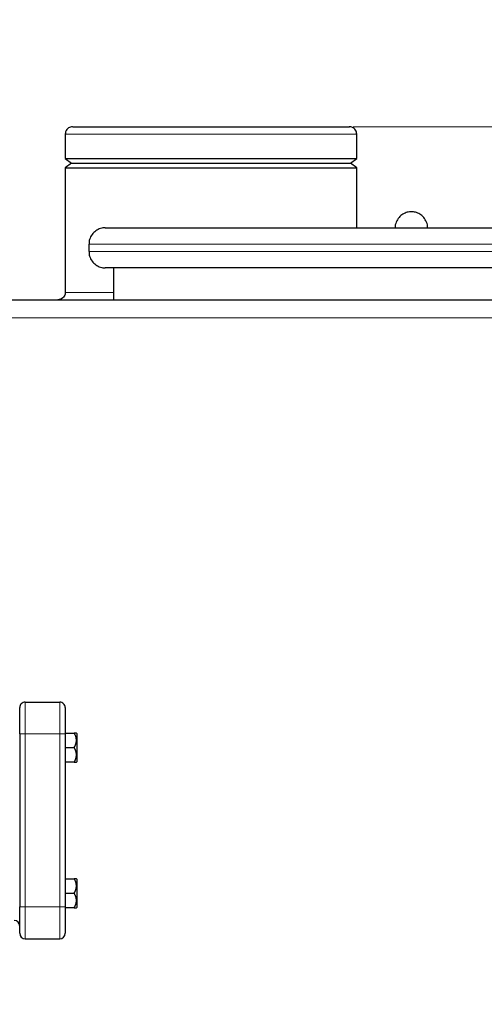
# Model space of a CAD drawing. Units: millimetres. Extents: x 0 to 420, y 0 to 297.
# Drawn here: x 286 to 299, y 229 to 256 of the extents above; entities that cross this region are included whole.
import ezdxf

# ---------------------------------------------------------------- set-up
doc = ezdxf.new("R2010")
doc.units = ezdxf.units.MM
doc.styles.add('SLDTEXTSTYLE0', font='TXT', dxfattribs={"width": 0.605})
doc.dimstyles.new('SLDDIMSTYLE0', dxfattribs={"dimtxt": 3.5, "dimasz": 3.5, "dimexe": 0, "dimexo": 0.0625, "dimgap": 0.875, "dimtad": 1, "dimlfac": 20, "dimrnd": 1e-09, "dimzin": 12, "dimdsep": 46, "dimtxsty": 'SLDTEXTSTYLE0', "dimsah": 1, "dimcen": 0.09, "dimadec": 0, "dimazin": 3, "dimtfac": 1, "dimtdec": 3, "dimtofl": 0, "dimtmove": 0, "dimatfit": 3, "dimfxl": 0, "dimfrac": 2, "dimtolj": 1, "dimtzin": 12, "dimarcsym": 0})

# ---------------------------------------------------------------- blocks, each defined once
blk = doc.blocks.new('_D_8')
at = {"color": 7, "linetype": 'Continuous', "lineweight": 0}
for p, q in [((274.494, 271.389), (344.701, 271.389)), ((343.701, 200.939), (343.701, 271.389)), ((291.551, 200.939), (344.701, 200.939))]:
    blk.add_line(p, q, dxfattribs=at)
at = {"color": 7, "linetype": 'Continuous', "lineweight": 18}
for points in [[(343.701, 271.389), (343.162, 267.889), (344.239, 267.889)], [(343.701, 200.939), (344.239, 204.439), (343.162, 204.439)]]:
    blk.add_solid(points, dxfattribs=at)
at = {"color": 7, "linetype": 'Continuous', "lineweight": 18, "insert": (339.189, 230.816), "char_height": 3.5, "attachment_point": 1, "rotation": 90, "style": 'SLDTEXTSTYLE0'}
blk.add_mtext('1409', dxfattribs=at)
blk = doc.blocks.new('_D_9')
at = {"color": 7, "linetype": 'Continuous', "lineweight": 0}
for p, q in [((295.369, 252.689), (336.583, 252.689)), ((335.583, 252.689), (335.583, 200.939)), ((291.551, 200.939), (336.583, 200.939))]:
    blk.add_line(p, q, dxfattribs=at)
at = {"color": 7, "linetype": 'Continuous', "lineweight": 18}
for points in [[(335.583, 252.689), (335.045, 249.189), (336.121, 249.189)], [(335.583, 200.939), (336.121, 204.439), (335.044, 204.439)]]:
    blk.add_solid(points, dxfattribs=at)
at = {"color": 7, "linetype": 'Continuous', "lineweight": 18, "insert": (331.071, 221.466), "char_height": 3.5, "attachment_point": 1, "rotation": 89.9999, "style": 'SLDTEXTSTYLE0'}
blk.add_mtext('1035', dxfattribs=at)

msp = doc.modelspace()

# ---------------------------------------------------------------- linework, layer by layer
at = {"color": 7, "linetype": 'Continuous', "lineweight": 25}
for p, q in [((287.4688, 252.48855), (287.4688, 251.81355)), ((295.4688, 251.81355), (295.4688, 252.48855)), ((287.4688, 251.81355), (287.63751, 251.68855)), ((287.4688, 251.81355), (295.4688, 251.81355)), ((295.30008, 251.68855), (295.4688, 251.81355)), ((287.63751, 251.68855), (287.4688, 251.56355)), ((287.4688, 251.56355), (287.4688, 248.13855)), ((287.4688, 251.56355), (295.4688, 251.56355)), ((287.63751, 251.68855), (295.30008, 251.68855)), ((295.4688, 251.56355), (295.30008, 251.68855)), ((295.4688, 249.91355), (295.4688, 251.56355)), ((288.1188, 249.46355), (288.1188, 249.26355)), ((288.7938, 248.81355), (288.7938, 247.93855)), ((286.3688, 236.88855), (287.3188, 236.88855)), ((286.2188, 236.01355), (286.2188, 231.26355)), ((287.4688, 236.03855), (287.71396, 236.03855)), ((287.4688, 236.01355), (287.4688, 231.26355)), ((287.7888, 236.02566), (287.7759, 236.03855)), ((287.7888, 236.02566), (287.7888, 235.25166)), ((287.4688, 235.63855), (287.71385, 235.63855)), ((287.77569, 235.23855), (287.7888, 235.25166)), ((287.7138, 235.23855), (287.4688, 235.23855)), ((287.4688, 232.03855), (287.71396, 232.03855)), ((287.7888, 232.02566), (287.7759, 232.03855)), ((287.7888, 232.02566), (287.7888, 231.25166)), ((287.4688, 231.63855), (287.71385, 231.63855)), ((287.7138, 231.23855), (287.4688, 231.23855)), ((287.77569, 231.23855), (287.7888, 231.25166)), ((286.3688, 230.38855), (287.3188, 230.38855))]:
    msp.add_line(p, q, dxfattribs=at)
at = {"color": 8, "linetype": 'Continuous', "lineweight": 18}
for p, q in [((287.4688, 252.48855), (295.4688, 252.48855)), ((288.1188, 249.46355), (305.8188, 249.46355)), ((288.1188, 249.26355), (305.8188, 249.26355)), ((287.4688, 248.13855), (288.7938, 248.13855)), ((285.2147, 247.43855), (305.39737, 247.43855)), ((286.3688, 236.88855), (286.3688, 236.01355)), ((287.3188, 236.88855), (287.3188, 236.01355)), ((286.2188, 236.01355), (286.3688, 236.01355)), ((286.3688, 236.01355), (287.3188, 236.01355)), ((286.3688, 236.01355), (286.3688, 231.26355)), ((287.3188, 236.01355), (287.4688, 236.01355)), ((287.3188, 236.01355), (287.3188, 231.26355)), ((286.2188, 231.26355), (286.3688, 231.26355)), ((286.3688, 231.26355), (286.3688, 230.38855)), ((286.3688, 231.26355), (287.3188, 231.26355)), ((287.3188, 231.26355), (287.4688, 231.26355)), ((287.3188, 231.26355), (287.3188, 230.38855))]:
    msp.add_line(p, q, dxfattribs=at)
at = {"color": 7, "linetype": 'Continuous', "lineweight": 25}
for centre, start, end in [((286.3688, 236.73855), 90, 180.000016), ((287.3188, 236.73855), 359.999984, 90), ((286.0688, 230.73855), 0, 90), ((286.3688, 230.53855), 180, 270), ((287.3188, 230.53855), 270, 0)]:
    msp.add_arc(centre, 0.15, start, end, dxfattribs=at)
for points, knots in [([(287.6688, 252.68855), (287.64987, 252.68698), (287.61057, 252.68372), (287.55514, 252.65686), (287.50676, 252.61203), (287.47343, 252.55108), (287.47036, 252.50456), (287.4689, 252.48227)], [0, 0, 0, 0, 0.177400429, 0.368501256, 0.565414882, 0.79183108, 1, 1, 1, 1]), ([(287.67298, 252.68855), (287.67564, 252.68855), (287.68147, 252.68855), (287.76693, 252.68855), (287.9123, 252.68855), (288.11871, 252.68855), (288.38052, 252.68855), (288.69394, 252.68855), (289.0536, 252.68855), (289.45354, 252.68855), (289.88707, 252.68855), (290.34701, 252.68855), (290.82549, 252.68855), (291.15207, 252.68855), (291.31538, 252.68855)], [0, 0, 0, 0, 0.071250158, 0.155674776, 0.240112485, 0.324545997, 0.408970614, 0.493408323, 0.577841835, 0.662266453, 0.746704162, 0.831137769, 0.915562387, 1, 1, 1, 1]), ([(291.31538, 252.68855), (291.32816, 252.68855), (291.35372, 252.68855), (291.39207, 252.68855), (291.43043, 252.68855), (291.45601, 252.68855), (291.4688, 252.68855)], [0, 0, 0, 0, 0.25001274, 0.5, 0.74998726, 1, 1, 1, 1]), ([(291.4688, 252.68855), (291.63247, 252.68855), (291.95981, 252.68855), (292.44265, 252.68855), (292.90925, 252.68855), (293.35183, 252.68855), (293.76301, 252.68855), (294.13595, 252.68855), (294.46438, 252.68855), (294.74298, 252.68855), (294.96656, 252.68855), (295.13342, 252.68855), (295.23321, 252.68855), (295.27582, 252.68855), (295.26595, 252.68855), (295.26462, 252.68855)], [0, 0, 0, 0, 0.08226447, 0.16452027, 0.24678883, 0.3290533, 0.4113091, 0.49357766, 0.57584213, 0.65809793, 0.74036649, 0.82263096, 0.90488676, 0.98715532, 1, 1, 1, 1]), ([(295.4687, 252.48227), (295.46775, 252.50102), (295.46578, 252.54006), (295.44108, 252.59605), (295.39808, 252.64602), (295.33805, 252.68173), (295.29127, 252.68634), (295.2688, 252.68855)], [0, 0, 0, 0, 0.175418548, 0.365272612, 0.561987127, 0.789564343, 1, 1, 1, 1]), ([(297.41367, 249.91355), (297.4139, 249.91513), (297.4214, 249.9667), (297.39001, 250.07041), (297.3173, 250.20055), (297.20669, 250.29374), (297.08707, 250.34411), (296.9688, 250.35912), (296.85052, 250.34411), (296.7309, 250.29374), (296.6203, 250.20055), (296.54759, 250.07041), (296.51619, 249.9667), (296.52369, 249.91513), (296.52392, 249.91355)], [0, 0, 0, 0, 0.00346109, 0.11284856, 0.22223603, 0.32564535, 0.41884646, 0.5, 0.58115354, 0.67435465, 0.77776397, 0.88715144, 0.99653891, 1, 1, 1, 1]), ([(288.5688, 249.91355), (288.54723, 249.91261), (288.47898, 249.90963), (288.36495, 249.87306), (288.24442, 249.78765), (288.16032, 249.66743), (288.1199, 249.55352), (288.12248, 249.48512), (288.1233, 249.46354)], [0, 0, 0, 0, 0.09186234, 0.29064474, 0.50011134, 0.70957793, 0.90836033, 1, 1, 1, 1]), ([(288.5688, 249.91355), (288.56884, 249.91355), (288.56894, 249.91355), (288.56968, 249.91355), (288.57087, 249.91355), (288.57255, 249.91355), (288.5747, 249.91355), (288.57733, 249.91355), (288.58044, 249.91355), (288.58404, 249.91355), (288.5881, 249.91355), (288.59265, 249.91355), (288.59768, 249.91355), (288.60318, 249.91355), (288.62013, 249.91355), (288.65636, 249.91355), (288.7269, 249.91355), (288.81725, 249.91355), (288.92727, 249.91355), (289.05664, 249.91355), (289.20509, 249.91355), (289.37223, 249.91355), (289.61944, 249.91355), (289.97323, 249.91355), (290.46507, 249.91355), (291.01955, 249.91355), (291.63133, 249.91355), (292.2945, 249.91355), (293.0027, 249.91355), (293.74909, 249.91355), (294.52649, 249.91355), (295.3274, 249.91355), (296.14413, 249.91355), (296.9688, 249.91355), (297.79346, 249.91355), (298.61019, 249.91355), (299.41111, 249.91355), (300.18851, 249.91355), (300.9349, 249.91355), (301.64309, 249.91355), (302.30627, 249.91355), (302.91804, 249.91355), (303.47253, 249.91355), (303.96436, 249.91355), (304.31814, 249.91355), (304.56536, 249.91355), (304.73249, 249.91355), (304.88095, 249.91355), (305.01032, 249.91355), (305.12034, 249.91355), (305.21069, 249.91355), (305.28123, 249.91355), (305.31969, 249.91355), (305.33935, 249.91355), (305.34843, 249.91355), (305.35586, 249.91355), (305.36165, 249.91355), (305.36575, 249.91355), (305.36832, 249.91355), (305.36864, 249.91355), (305.3688, 249.91355)], [0, 0, 0, 0, 0.00240601, 0.00481127, 0.00721593, 0.00962012, 0.01202398, 0.01442764, 0.01683125, 0.01923493, 0.02163883, 0.02404309, 0.02644784, 0.02885322, 0.03125936, 0.04688703, 0.06251565, 0.0781433, 0.09377195, 0.10939959, 0.12502824, 0.14065591, 0.15628453, 0.1875314, 0.21877827, 0.25002514, 0.28127201, 0.31251888, 0.34376575, 0.37501262, 0.40625948, 0.43750635, 0.46875322, 0.50000009, 0.53124696, 0.56249383, 0.5937407, 0.62498757, 0.65623443, 0.6874813, 0.71872817, 0.74997504, 0.78122191, 0.81246878, 0.84371565, 0.85934327, 0.87497194, 0.89059957, 0.90622823, 0.92185586, 0.93748453, 0.95311215, 0.96874082, 0.97320849, 0.977674, 0.98213824, 0.98660207, 0.9910664, 0.99553208, 1, 1, 1, 1]), ([(288.1233, 249.26356), (288.12248, 249.24198), (288.1199, 249.17358), (288.16032, 249.05967), (288.24442, 248.93945), (288.36495, 248.85404), (288.47898, 248.81747), (288.54723, 248.81449), (288.5688, 248.81355)], [0, 0, 0, 0, 0.09163966, 0.29042206, 0.49988866, 0.70935526, 0.90813766, 1, 1, 1, 1]), ([(305.3688, 248.81355), (305.3688, 248.81355), (304.48375, 248.81355), (301.33323, 248.81355), (299.19655, 248.81355), (294.74104, 248.81355), (292.60436, 248.81355), (289.45384, 248.81355), (288.5688, 248.81355), (288.5688, 248.81355)], [0, 0, 0, 0, 0.25, 0.25, 0.5, 0.5, 0.75, 0.75, 1, 1, 1, 1]), ([(287.4687, 248.14483), (287.46775, 248.12609), (287.46578, 248.08705), (287.44108, 248.03106), (287.39808, 247.98108), (287.33805, 247.94538), (287.29127, 247.94077), (287.2688, 247.93855)], [0, 0, 0, 0, 0.175419523, 0.365274197, 0.561988807, 0.789565451, 1, 1, 1, 1]), ([(284.93345, 247.93855), (285.24198, 247.93855), (285.90964, 247.93855), (286.9595, 247.93855), (288.07359, 247.93855), (289.19935, 247.93855), (290.33218, 247.93855), (291.46879, 247.93855), (292.6054, 247.93855), (293.73825, 247.93855), (294.8639, 247.93855), (295.97842, 247.93855), (297.07854, 247.93855), (298.16045, 247.93855), (299.2208, 247.93855), (300.25616, 247.93855), (301.26305, 247.93855), (302.23839, 247.93855), (303.17904, 247.93855), (304.08113, 247.93855), (304.94574, 247.93855), (305.48494, 247.93855), (305.75451, 247.93855)], [0, 0, 0, 0, 0.04324911, 0.09359182, 0.14396019, 0.19430329, 0.24466754, 0.29502119, 0.34537368, 0.39573851, 0.44608122, 0.49644958, 0.54679268, 0.59715692, 0.6475106, 0.69786311, 0.74822794, 0.79857067, 0.84893902, 0.89928211, 0.94964665, 1, 1, 1, 1]), ([(286.2188, 236.01355), (286.2188, 236.20583), (286.2188, 236.39024), (286.2188, 236.66216), (286.2188, 236.73855), (286.2188, 236.73855)], [0, 0, 0, 0, 0.5, 0.5, 1, 1, 1, 1]), ([(287.4688, 236.73855), (287.4688, 236.73851), (287.4688, 236.73843), (287.4688, 236.73775), (287.4688, 236.73667), (287.4688, 236.73514), (287.4688, 236.73318), (287.4688, 236.73079), (287.4688, 236.72796), (287.4688, 236.72144), (287.4688, 236.70847), (287.4688, 236.68444), (287.4688, 236.65399), (287.4688, 236.60516), (287.4688, 236.52952), (287.4688, 236.4373), (287.4688, 236.35588), (287.4688, 236.29145), (287.4688, 236.22436), (287.4688, 236.16672), (287.4688, 236.11997), (287.4688, 236.08465), (287.4688, 236.04916), (287.4688, 236.02543), (287.4688, 236.01355)], [0, 0, 0, 0, 0.01566468, 0.03130181, 0.04692079, 0.06253108, 0.07814213, 0.0937634, 0.10940431, 0.12507428, 0.18757577, 0.25010151, 0.312603, 0.37512874, 0.50000464, 0.62488053, 0.68738202, 0.74990776, 0.81240925, 0.87493499, 0.90623451, 0.93746144, 0.9686914, 1, 1, 1, 1]), ([(287.71385, 235.63855), (287.71387, 235.63859), (287.72373, 235.65565), (287.74136, 235.68929), (287.76112, 235.74004), (287.77316, 235.78961), (287.77709, 235.83861), (287.77319, 235.8875), (287.7633, 235.9283), (287.75179, 235.96124), (287.74103, 235.98678), (287.72848, 236.01269), (287.71887, 236.02983), (287.71397, 236.03856)], [0, 0, 0, 0, 0.00028051, 0.13697124, 0.2650033, 0.38395216, 0.5000807, 0.61618676, 0.73510958, 0.7983425, 0.86322502, 0.93029185, 1, 1, 1, 1]), ([(287.7759, 236.03855), (287.7759, 236.03855), (287.78104, 236.03855), (287.7621, 236.03855), (287.73064, 236.03856), (287.71397, 236.03856)], [0, 0, 0, 0, 0.00011587, 0.47033111, 1, 1, 1, 1]), ([(287.7138, 235.23855), (287.71665, 235.24357), (287.72229, 235.2535), (287.73014, 235.26845), (287.73741, 235.28323), (287.74406, 235.29789), (287.7501, 235.31245), (287.75553, 235.32695), (287.76407, 235.35255), (287.77306, 235.38964), (287.77699, 235.43853), (287.77309, 235.4875), (287.7632, 235.52823), (287.7517, 235.56118), (287.74093, 235.58675), (287.72838, 235.61267), (287.71876, 235.62982), (287.71385, 235.63855)], [0, 0, 0, 0, 0.0401847, 0.07945096, 0.11787485, 0.1555405, 0.19254032, 0.22897504, 0.26495362, 0.38389422, 0.50001906, 0.61607361, 0.73495134, 0.79823282, 0.8631576, 0.93026084, 1, 1, 1, 1]), ([(287.7138, 235.23855), (287.73047, 235.23855), (287.76191, 235.23855), (287.78082, 235.23855), (287.77569, 235.23855), (287.77568, 235.23855)], [0, 0, 0, 0, 0.53027598, 0.99971062, 1, 1, 1, 1]), ([(287.71385, 231.63855), (287.71387, 231.63859), (287.72373, 231.65565), (287.74136, 231.68929), (287.76112, 231.74004), (287.77316, 231.78961), (287.77709, 231.83861), (287.77319, 231.8875), (287.7633, 231.9283), (287.75179, 231.96124), (287.74103, 231.98678), (287.72848, 232.01269), (287.71887, 232.02983), (287.71397, 232.03856)], [0, 0, 0, 0, 0.00028051, 0.13697124, 0.2650033, 0.38395216, 0.5000807, 0.61618676, 0.73510958, 0.7983425, 0.86322502, 0.93029185, 1, 1, 1, 1]), ([(287.7759, 232.03855), (287.7759, 232.03855), (287.78104, 232.03855), (287.7621, 232.03855), (287.73064, 232.03856), (287.71397, 232.03856)], [0, 0, 0, 0, 0.00011587, 0.47033111, 1, 1, 1, 1]), ([(287.7138, 231.23855), (287.71665, 231.24357), (287.72229, 231.2535), (287.73014, 231.26845), (287.73741, 231.28323), (287.74406, 231.29789), (287.7501, 231.31245), (287.75553, 231.32695), (287.76407, 231.35255), (287.77306, 231.38964), (287.77699, 231.43853), (287.77309, 231.4875), (287.7632, 231.52823), (287.7517, 231.56118), (287.74093, 231.58675), (287.72838, 231.61267), (287.71876, 231.62982), (287.71385, 231.63855)], [0, 0, 0, 0, 0.0401847, 0.07945096, 0.11787485, 0.1555405, 0.19254032, 0.22897504, 0.26495362, 0.38389422, 0.50001906, 0.61607361, 0.73495134, 0.79823282, 0.8631576, 0.93026084, 1, 1, 1, 1]), ([(286.2188, 230.53855), (286.2188, 230.53855), (286.2188, 230.61494), (286.2188, 230.88686), (286.2188, 231.07128), (286.2188, 231.26355)], [0, 0, 0, 0, 0.5, 0.5, 1, 1, 1, 1]), ([(287.4688, 231.26355), (287.4688, 231.25761), (287.4688, 231.24573), (287.4688, 231.22794), (287.4688, 231.21019), (287.4688, 231.19249), (287.4688, 231.17482), (287.4688, 231.1572), (287.4688, 231.13962), (287.4688, 231.10463), (287.4688, 231.05275), (287.4688, 230.98567), (287.4688, 230.92123), (287.4688, 230.83981), (287.4688, 230.74758), (287.4688, 230.67195), (287.4688, 230.62312), (287.4688, 230.59267), (287.4688, 230.56864), (287.4688, 230.55423), (287.4688, 230.5461), (287.4688, 230.54176), (287.4688, 230.53905), (287.4688, 230.53872), (287.4688, 230.53855)], [0, 0, 0, 0, 0.01566468, 0.03130181, 0.04692079, 0.06253108, 0.07814213, 0.0937634, 0.10940431, 0.12507428, 0.18757577, 0.25010151, 0.312603, 0.37512874, 0.50000464, 0.62488053, 0.68738202, 0.74990776, 0.81240925, 0.87493499, 0.90623451, 0.93746144, 0.9686914, 1, 1, 1, 1]), ([(287.7138, 231.23855), (287.73047, 231.23855), (287.76191, 231.23855), (287.78082, 231.23855), (287.77569, 231.23855), (287.77568, 231.23855)], [0, 0, 0, 0, 0.530275978, 0.999710625, 1, 1, 1, 1])]:
    msp.add_open_spline(points, degree=3, knots=knots, dxfattribs=at)

# ---------------------------------------------------------------- dimensions: what is measured, and where the dimension line sits
at = {"color": 7, "linetype": 'Continuous', "lineweight": 18}
for base, p1, p2, angle, picture, middle in [((343.70065, 271.38855), (291.45106, 200.93855), (274.3938, 271.38855), 90, '_D_8', (343.70065, 236.16355)), ((335.58295, 200.9385), (295.2688, 252.68855), (291.45106, 200.93855), 89.999935, '_D_9', (335.58298, 226.81351))]:
    dim = msp.add_linear_dim(base=base, p1=p1, p2=p2, angle=angle, dimstyle='SLDDIMSTYLE0', dxfattribs=at)
    dim.commit()
    dim.dimension.update_dxf_attribs({"geometry": picture, "text_midpoint": middle, "dimtype": 160})

doc.saveas('drawing.dxf')
